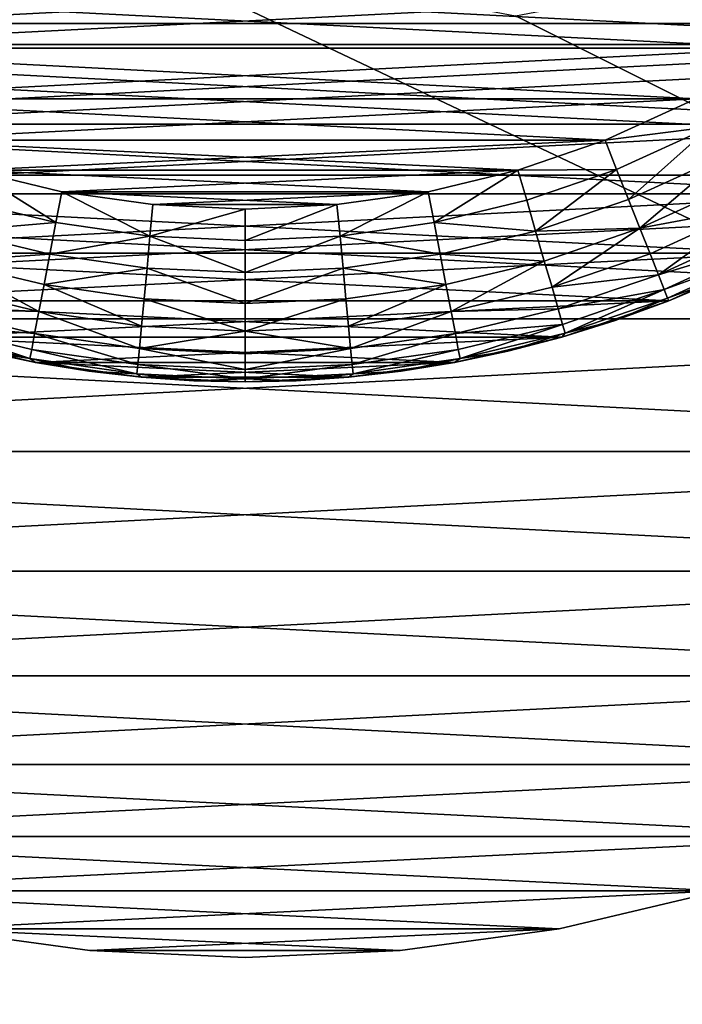
# Model space of a CAD drawing. Units: metres. Extents: x 0.74 to 2.58, y -1.26 to -0.29.
# Drawn here: x 0.82 to 0.83, y -1.08 to -1.07 of the extents above; entities that cross this region are included whole.
import ezdxf

# ---------------------------------------------------------------- set-up
doc = ezdxf.new("R2010")
doc.units = ezdxf.units.M
doc.header["$MEASUREMENT"] = 0
doc.layers.add('SKP_connectors_D3G', color=7, linetype='Continuous')
doc.layers.add('SKP_Default_D3G', color=7, linetype='Continuous')

# ---------------------------------------------------------------- blocks, each defined once
blk = doc.blocks.new('cc5bfec6-6def-4a69-bf7b-a1abf2469dda')
at = {"layer": 'SKP_Default_D3G', "color": 18, "true_color": 0x000000}
for points in [[(1.465532, 0.215191, 0.083), (1.465532, 0.375191, 0.083), (1.506935, 0.302555, 0.083)], [(1.506935, 0.302555, 0.083), (1.465532, 0.375191, 0.083), (1.511388, 0.309336, 0.083)], [(2.145532, 0.235191, 0.662997), (1.465532, 0.355191, 0.662997), (1.465532, 0.235191, 0.662997)], [(1.465532, 0.355191, 0.662997), (2.145532, 0.235191, 0.662997), (1.805532, 0.355191, 0.662997)], [(1.465532, 0.215191, 0.083), (1.506935, 0.302555, 0.083), (1.505532, 0.295191, 0.083)], [(1.506935, 0.287828, 0.083), (1.465532, 0.215191, 0.083), (1.505532, 0.295191, 0.083)]]:
    blk.add_3dface(points, dxfattribs=at)
blk = doc.blocks.new('0c62652f-c5f5-472f-9d57-1331f97dec58')
at = {"layer": 'SKP_connectors_D3G', "color": 18, "true_color": 0x000000}
for points in [[(3.790893, -2.417835, 0.14771), (3.793627, -2.472378, 0.14771), (3.793627, -2.416588, 0.14771)], [(3.790893, -2.471131, 0.14571), (3.793627, -2.416588, 0.14571), (3.793627, -2.472378, 0.14571)], [(3.790893, -2.471131, 0.14571), (3.790893, -2.417835, 0.14571), (3.793627, -2.416588, 0.14571)], [(3.788256, -2.419374, 0.14771), (3.790893, -2.471131, 0.14771), (3.790893, -2.417835, 0.14771)], [(3.788256, -2.469592, 0.14571), (3.788256, -2.419374, 0.14571), (3.790893, -2.417835, 0.14571)], [(3.788256, -2.469592, 0.14571), (3.790893, -2.417835, 0.14571), (3.790893, -2.471131, 0.14571)], [(3.790893, -2.417835, 0.14771), (3.790893, -2.471131, 0.14771), (3.793627, -2.472378, 0.14771)], [(3.785764, -2.42119, 0.14771), (3.788256, -2.469592, 0.14771), (3.788256, -2.419374, 0.14771)], [(3.785764, -2.467772, 0.14571), (3.785764, -2.42119, 0.14571), (3.788256, -2.419374, 0.14571)], [(3.785764, -2.467772, 0.14571), (3.788256, -2.419374, 0.14571), (3.788256, -2.469592, 0.14571)], [(3.788256, -2.419374, 0.14771), (3.788256, -2.469592, 0.14771), (3.790893, -2.471131, 0.14771)], [(3.783459, -2.423268, 0.14771), (3.785764, -2.467772, 0.14771), (3.785764, -2.42119, 0.14771)], [(3.783459, -2.465694, 0.14571), (3.785764, -2.42119, 0.14571), (3.785764, -2.467772, 0.14571)], [(3.783459, -2.465694, 0.14571), (3.783459, -2.423268, 0.14571), (3.785764, -2.42119, 0.14571)], [(3.785764, -2.42119, 0.14771), (3.785764, -2.467772, 0.14771), (3.788256, -2.469592, 0.14771)], [(3.781381, -2.425573, 0.14771), (3.783459, -2.465694, 0.14771), (3.783459, -2.423268, 0.14771)], [(3.781381, -2.463389, 0.14571), (3.781381, -2.425573, 0.14571), (3.783459, -2.423268, 0.14571)], [(3.781381, -2.463389, 0.14571), (3.783459, -2.423268, 0.14571), (3.783459, -2.465694, 0.14571)], [(3.783459, -2.423268, 0.14771), (3.783459, -2.465694, 0.14771), (3.785764, -2.467772, 0.14771)], [(3.779561, -2.428065, 0.14771), (3.781381, -2.463389, 0.14771), (3.781381, -2.425573, 0.14771)], [(3.779561, -2.460897, 0.14571), (3.779561, -2.428065, 0.14571), (3.781381, -2.425573, 0.14571)], [(3.779561, -2.460897, 0.14571), (3.781381, -2.425573, 0.14571), (3.781381, -2.463389, 0.14571)], [(3.781381, -2.425573, 0.14771), (3.781381, -2.463389, 0.14771), (3.783459, -2.465694, 0.14771)], [(3.778021, -2.430702, 0.14771), (3.779561, -2.460897, 0.14771), (3.779561, -2.428065, 0.14771)], [(3.778021, -2.45826, 0.14571), (3.779561, -2.428065, 0.14571), (3.779561, -2.460897, 0.14571)], [(3.778021, -2.45826, 0.14571), (3.778021, -2.430702, 0.14571), (3.779561, -2.428065, 0.14571)], [(3.779561, -2.428065, 0.14771), (3.779561, -2.460897, 0.14771), (3.781381, -2.463389, 0.14771)], [(3.790529, -2.430342, 0.06871), (3.792064, -2.46001, 0.06871), (3.792064, -2.428956, 0.06871)], [(3.790529, -2.458624, 0.28071), (3.792064, -2.428956, 0.28071), (3.792064, -2.46001, 0.28071)], [(3.790529, -2.458624, 0.28071), (3.790529, -2.430342, 0.28071), (3.792064, -2.428956, 0.28071)], [(3.789143, -2.431878, 0.06871), (3.790529, -2.458624, 0.06871), (3.790529, -2.430342, 0.06871)], [(3.789143, -2.457088, 0.28071), (3.790529, -2.430342, 0.28071), (3.790529, -2.458624, 0.28071)], [(3.789143, -2.457088, 0.28071), (3.789143, -2.431878, 0.28071), (3.790529, -2.430342, 0.28071)], [(3.790529, -2.430342, 0.06871), (3.790529, -2.458624, 0.06871), (3.792064, -2.46001, 0.06871)], [(3.776775, -2.43344, 0.14771), (3.778021, -2.45826, 0.14771), (3.778021, -2.430702, 0.14771)], [(3.776775, -2.455526, 0.14571), (3.776775, -2.43344, 0.14571), (3.778021, -2.430702, 0.14571)], [(3.776775, -2.455526, 0.14571), (3.778021, -2.430702, 0.14571), (3.778021, -2.45826, 0.14571)], [(3.778021, -2.430702, 0.14771), (3.778021, -2.45826, 0.14771), (3.779561, -2.460897, 0.14771)], [(3.787932, -2.433538, 0.06871), (3.789143, -2.457088, 0.06871), (3.789143, -2.431878, 0.06871)], [(3.787932, -2.455428, 0.28071), (3.789143, -2.431878, 0.28071), (3.789143, -2.457088, 0.28071)], [(3.787932, -2.455428, 0.28071), (3.787932, -2.433538, 0.28071), (3.789143, -2.431878, 0.28071)], [(3.789143, -2.431878, 0.06871), (3.789143, -2.457088, 0.06871), (3.790529, -2.458624, 0.06871)], [(3.77583, -2.436229, 0.14771), (3.776775, -2.455526, 0.14771), (3.776775, -2.43344, 0.14771)], [(3.77583, -2.452737, 0.14571), (3.77583, -2.436229, 0.14571), (3.776775, -2.43344, 0.14571)], [(3.77583, -2.452737, 0.14571), (3.776775, -2.43344, 0.14571), (3.776775, -2.455526, 0.14571)], [(3.776775, -2.43344, 0.14771), (3.776775, -2.455526, 0.14771), (3.778021, -2.45826, 0.14771)], [(3.786904, -2.435296, 0.06871), (3.787932, -2.455428, 0.06871), (3.787932, -2.433538, 0.06871)], [(3.786904, -2.453671, 0.28071), (3.786904, -2.435296, 0.28071), (3.787932, -2.433538, 0.28071)], [(3.786904, -2.453671, 0.28071), (3.787932, -2.433538, 0.28071), (3.787932, -2.455428, 0.28071)], [(3.787932, -2.433538, 0.06871), (3.787932, -2.455428, 0.06871), (3.789143, -2.457088, 0.06871)], [(3.790463, -2.453815, 0.06371), (3.791486, -2.433749, 0.06371), (3.791486, -2.455217, 0.06371)], [(3.790463, -2.453815, 0.06371), (3.790463, -2.435151, 0.06371), (3.791486, -2.433749, 0.06371)], [(3.790463, -2.435151, 0.28571), (3.791486, -2.455217, 0.28571), (3.791486, -2.433749, 0.28571)], [(3.789584, -2.452319, 0.06371), (3.789584, -2.436647, 0.06371), (3.790463, -2.435151, 0.06371)], [(3.789584, -2.452319, 0.06371), (3.790463, -2.435151, 0.06371), (3.790463, -2.453815, 0.06371)], [(3.789584, -2.436647, 0.28571), (3.790463, -2.453815, 0.28571), (3.790463, -2.435151, 0.28571)], [(3.790463, -2.435151, 0.28571), (3.790463, -2.453815, 0.28571), (3.791486, -2.455217, 0.28571)], [(3.786076, -2.43712, 0.06871), (3.786904, -2.453671, 0.06871), (3.786904, -2.435296, 0.06871)], [(3.786076, -2.451846, 0.28071), (3.786904, -2.435296, 0.28071), (3.786904, -2.453671, 0.28071)], [(3.786076, -2.451846, 0.28071), (3.786076, -2.43712, 0.28071), (3.786904, -2.435296, 0.28071)], [(3.786904, -2.435296, 0.06871), (3.786904, -2.453671, 0.06871), (3.787932, -2.455428, 0.06871)], [(3.77517, -2.439022, 0.14771), (3.77583, -2.452737, 0.14771), (3.77583, -2.436229, 0.14771)], [(3.77517, -2.44994, 0.14571), (3.77583, -2.436229, 0.14571), (3.77583, -2.452737, 0.14571)], [(3.77517, -2.44994, 0.14571), (3.77517, -2.439022, 0.14571), (3.77583, -2.436229, 0.14571)], [(3.77583, -2.436229, 0.14771), (3.77583, -2.452737, 0.14771), (3.776775, -2.455526, 0.14771)], [(3.788865, -2.450741, 0.06371), (3.788865, -2.438225, 0.06371), (3.789584, -2.436647, 0.06371)], [(3.788865, -2.450741, 0.06371), (3.789584, -2.436647, 0.06371), (3.789584, -2.452319, 0.06371)], [(3.788865, -2.438225, 0.28571), (3.789584, -2.452319, 0.28571), (3.789584, -2.436647, 0.28571)], [(3.789584, -2.436647, 0.28571), (3.789584, -2.452319, 0.28571), (3.790463, -2.453815, 0.28571)], [(3.785443, -2.438979, 0.06871), (3.786076, -2.451846, 0.06871), (3.786076, -2.43712, 0.06871)], [(3.785443, -2.449987, 0.28071), (3.786076, -2.43712, 0.28071), (3.786076, -2.451846, 0.28071)], [(3.785443, -2.449987, 0.28071), (3.785443, -2.438979, 0.28071), (3.786076, -2.43712, 0.28071)], [(3.786076, -2.43712, 0.06871), (3.786076, -2.451846, 0.06871), (3.786904, -2.453671, 0.06871)], [(3.788346, -2.449225, 0.06371), (3.788346, -2.439741, 0.06371), (3.788865, -2.438225, 0.06371)], [(3.788346, -2.449225, 0.06371), (3.788865, -2.438225, 0.06371), (3.788865, -2.450741, 0.06371)], [(3.788346, -2.439741, 0.28571), (3.788865, -2.450741, 0.28571), (3.788865, -2.438225, 0.28571)], [(3.788865, -2.438225, 0.28571), (3.788865, -2.450741, 0.28571), (3.789584, -2.452319, 0.28571)], [(3.785443, -2.438979, 0.28071), (3.785006, -2.440842, 0.06871), (3.785006, -2.440842, 0.28071)], [(3.785006, -2.440842, 0.06871), (3.785443, -2.438979, 0.28071), (3.785443, -2.438979, 0.06871)], [(3.785006, -2.440842, 0.06871), (3.785443, -2.449987, 0.06871), (3.785443, -2.438979, 0.06871)], [(3.785443, -2.438979, 0.06871), (3.785201, -2.439913, 0.06671), (3.785006, -2.440842, 0.06871)], [(3.785006, -2.448124, 0.28071), (3.785006, -2.440842, 0.28071), (3.785443, -2.438979, 0.28071)], [(3.785006, -2.448124, 0.28071), (3.785443, -2.438979, 0.28071), (3.785443, -2.449987, 0.28071)], [(3.785443, -2.438979, 0.28071), (3.785006, -2.440842, 0.28071), (3.785201, -2.439913, 0.28271)], [(3.785514, -2.438917, 0.283256), (3.785201, -2.439913, 0.28271), (3.785076, -2.440745, 0.283256)], [(3.785514, -2.438917, 0.066164), (3.785076, -2.440745, 0.066164), (3.785201, -2.439913, 0.06671)], [(3.785514, -2.438917, 0.066164), (3.785666, -2.438963, 0.065606), (3.785076, -2.440745, 0.066164)], [(3.785514, -2.438917, 0.283256), (3.785076, -2.440745, 0.283256), (3.785666, -2.438963, 0.283814)], [(3.785666, -2.438963, 0.283814), (3.785076, -2.440745, 0.283256), (3.785232, -2.440776, 0.283814)], [(3.785666, -2.438963, 0.065606), (3.785232, -2.440776, 0.065606), (3.785076, -2.440745, 0.066164)], [(3.785666, -2.438963, 0.283814), (3.785232, -2.440776, 0.283814), (3.785506, -2.440827, 0.284352)], [(3.785666, -2.438963, 0.065606), (3.785506, -2.440827, 0.065068), (3.785232, -2.440776, 0.065606)], [(3.785443, -2.438979, 0.06871), (3.785443, -2.449987, 0.06871), (3.786076, -2.451846, 0.06871)], [(3.785666, -2.438963, 0.065606), (3.785936, -2.439042, 0.065068), (3.785506, -2.440827, 0.065068)], [(3.785666, -2.438963, 0.283814), (3.785506, -2.440827, 0.284352), (3.785936, -2.439042, 0.284352)], [(3.774791, -2.441788, 0.14771), (3.77517, -2.44994, 0.14771), (3.77517, -2.439022, 0.14771)], [(3.774791, -2.447178, 0.14571), (3.774791, -2.441788, 0.14571), (3.77517, -2.439022, 0.14571)], [(3.774791, -2.447178, 0.14571), (3.77517, -2.439022, 0.14571), (3.77517, -2.44994, 0.14571)], [(3.77517, -2.439022, 0.14571), (3.774791, -2.441788, 0.14571), (3.77517, -2.439022, 0.14771)], [(3.77517, -2.439022, 0.14771), (3.774791, -2.441788, 0.14571), (3.774791, -2.441788, 0.14771)], [(3.77517, -2.439022, 0.14771), (3.77517, -2.44994, 0.14771), (3.77583, -2.452737, 0.14771)], [(3.785936, -2.439042, 0.284352), (3.785506, -2.440827, 0.284352), (3.785889, -2.440901, 0.284831)], [(3.785936, -2.439042, 0.065068), (3.785889, -2.440901, 0.064589), (3.785506, -2.440827, 0.065068)], [(3.785936, -2.439042, 0.065068), (3.786311, -2.439147, 0.064589), (3.785889, -2.440901, 0.064589)], [(3.785936, -2.439042, 0.284352), (3.785889, -2.440901, 0.284831), (3.786311, -2.439147, 0.284831)], [(3.786768, -2.439284, 0.064199), (3.785889, -2.440901, 0.064589), (3.786311, -2.439147, 0.064589)], [(3.786768, -2.439284, 0.285221), (3.786311, -2.439147, 0.284831), (3.785889, -2.440901, 0.284831)], [(3.786768, -2.439284, 0.285221), (3.785889, -2.440901, 0.284831), (3.786361, -2.440991, 0.285221)], [(3.786768, -2.439284, 0.064199), (3.786361, -2.440991, 0.064199), (3.785889, -2.440901, 0.064589)], [(3.786889, -2.441092, 0.285499), (3.786768, -2.439284, 0.285221), (3.786361, -2.440991, 0.285221)], [(3.786889, -2.441092, 0.063921), (3.786361, -2.440991, 0.064199), (3.786768, -2.439284, 0.064199)], [(3.787287, -2.439432, 0.063921), (3.786889, -2.441092, 0.063921), (3.786768, -2.439284, 0.064199)], [(3.787287, -2.439432, 0.285499), (3.786768, -2.439284, 0.285221), (3.786889, -2.441092, 0.285499)], [(3.787436, -2.441194, 0.28566), (3.787287, -2.439432, 0.285499), (3.786889, -2.441092, 0.285499)], [(3.787436, -2.441194, 0.06376), (3.786889, -2.441092, 0.063921), (3.787287, -2.439432, 0.063921)], [(3.787822, -2.439588, 0.06376), (3.787436, -2.441194, 0.06376), (3.787287, -2.439432, 0.063921)], [(3.787822, -2.439588, 0.28566), (3.787287, -2.439432, 0.285499), (3.787436, -2.441194, 0.28566)], [(3.788346, -2.439741, 0.28571), (3.787822, -2.439588, 0.28566), (3.787436, -2.441194, 0.28566)], [(3.788346, -2.439741, 0.06371), (3.787436, -2.441194, 0.06376), (3.787822, -2.439588, 0.06376)], [(3.788346, -2.439741, 0.28571), (3.787436, -2.441194, 0.28566), (3.787971, -2.441299, 0.28571)], [(3.788346, -2.439741, 0.06371), (3.787971, -2.441299, 0.06371), (3.787436, -2.441194, 0.06376)], [(3.787971, -2.447667, 0.06371), (3.787971, -2.441299, 0.06371), (3.788346, -2.439741, 0.06371)], [(3.787971, -2.447667, 0.06371), (3.788346, -2.439741, 0.06371), (3.788346, -2.449225, 0.06371)], [(3.787971, -2.441299, 0.28571), (3.788346, -2.449225, 0.28571), (3.788346, -2.439741, 0.28571)], [(3.788346, -2.439741, 0.28571), (3.788346, -2.449225, 0.28571), (3.788865, -2.450741, 0.28571)], [(3.785201, -2.439913, 0.28271), (3.785006, -2.440842, 0.28271), (3.785076, -2.440745, 0.283256)], [(3.785201, -2.439913, 0.06671), (3.785006, -2.440842, 0.06671), (3.785006, -2.440842, 0.06871)], [(3.785201, -2.439913, 0.06671), (3.785076, -2.440745, 0.066164), (3.785006, -2.440842, 0.06671)], [(3.785201, -2.439913, 0.28271), (3.785006, -2.440842, 0.28071), (3.785006, -2.440842, 0.28271)], [(3.785006, -2.440842, 0.28071), (3.784752, -2.442686, 0.06871), (3.784752, -2.442686, 0.28071)], [(3.784752, -2.442686, 0.06871), (3.785006, -2.440842, 0.28071), (3.785006, -2.440842, 0.06871)], [(3.784752, -2.442686, 0.06871), (3.785006, -2.448124, 0.06871), (3.785006, -2.440842, 0.06871)], [(3.785006, -2.440842, 0.06871), (3.784857, -2.441768, 0.06671), (3.784752, -2.442686, 0.06871)], [(3.784752, -2.44628, 0.28071), (3.785006, -2.440842, 0.28071), (3.785006, -2.448124, 0.28071)], [(3.784752, -2.44628, 0.28071), (3.784752, -2.442686, 0.28071), (3.785006, -2.440842, 0.28071)], [(3.785006, -2.440842, 0.28071), (3.784752, -2.442686, 0.28071), (3.784857, -2.441768, 0.28271)], [(3.785076, -2.440745, 0.283256), (3.784857, -2.441768, 0.28271), (3.784811, -2.442604, 0.283256)], [(3.785076, -2.440745, 0.066164), (3.784811, -2.442604, 0.066164), (3.784857, -2.441768, 0.06671)], [(3.785076, -2.440745, 0.066164), (3.785232, -2.440776, 0.065606), (3.784811, -2.442604, 0.066164)], [(3.785076, -2.440745, 0.283256), (3.784811, -2.442604, 0.283256), (3.785232, -2.440776, 0.283814)], [(3.785232, -2.440776, 0.283814), (3.784811, -2.442604, 0.283256), (3.784971, -2.44262, 0.283814)], [(3.785232, -2.440776, 0.065606), (3.784971, -2.44262, 0.065606), (3.784811, -2.442604, 0.066164)], [(3.785076, -2.440745, 0.283256), (3.785006, -2.440842, 0.28271), (3.784857, -2.441768, 0.28271)], [(3.785076, -2.440745, 0.066164), (3.784857, -2.441768, 0.06671), (3.785006, -2.440842, 0.06671)], [(3.785006, -2.440842, 0.06671), (3.784857, -2.441768, 0.06671), (3.785006, -2.440842, 0.06871)], [(3.785006, -2.440842, 0.28071), (3.784857, -2.441768, 0.28271), (3.785006, -2.440842, 0.28271)], [(3.785232, -2.440776, 0.065606), (3.785506, -2.440827, 0.065068), (3.784971, -2.44262, 0.065606)], [(3.785232, -2.440776, 0.283814), (3.784971, -2.44262, 0.283814), (3.785506, -2.440827, 0.284352)], [(3.785506, -2.440827, 0.284352), (3.784971, -2.44262, 0.283814), (3.785248, -2.442647, 0.284352)], [(3.785506, -2.440827, 0.065068), (3.785248, -2.442647, 0.065068), (3.784971, -2.44262, 0.065606)], [(3.785006, -2.440842, 0.06871), (3.785006, -2.448124, 0.06871), (3.785443, -2.449987, 0.06871)], [(3.785506, -2.440827, 0.065068), (3.785889, -2.440901, 0.064589), (3.785248, -2.442647, 0.065068)], [(3.785506, -2.440827, 0.284352), (3.785248, -2.442647, 0.284352), (3.785889, -2.440901, 0.284831)], [(3.785889, -2.440901, 0.284831), (3.785248, -2.442647, 0.284352), (3.785635, -2.442682, 0.284831)], [(3.785889, -2.440901, 0.064589), (3.785635, -2.442682, 0.064589), (3.785248, -2.442647, 0.065068)], [(3.786361, -2.440991, 0.064199), (3.785635, -2.442682, 0.064589), (3.785889, -2.440901, 0.064589)], [(3.786361, -2.440991, 0.285221), (3.785889, -2.440901, 0.284831), (3.785635, -2.442682, 0.284831)], [(3.786361, -2.440991, 0.285221), (3.785635, -2.442682, 0.284831), (3.786111, -2.442729, 0.285221)], [(3.786361, -2.440991, 0.064199), (3.786111, -2.442729, 0.064199), (3.785635, -2.442682, 0.064589)], [(3.786646, -2.44278, 0.285499), (3.786361, -2.440991, 0.285221), (3.786111, -2.442729, 0.285221)], [(3.786646, -2.44278, 0.063921), (3.786111, -2.442729, 0.064199), (3.786361, -2.440991, 0.064199)], [(3.786889, -2.441092, 0.063921), (3.786646, -2.44278, 0.063921), (3.786361, -2.440991, 0.064199)], [(3.786889, -2.441092, 0.285499), (3.786361, -2.440991, 0.285221), (3.786646, -2.44278, 0.285499)], [(3.787201, -2.442831, 0.28566), (3.786889, -2.441092, 0.285499), (3.786646, -2.44278, 0.285499)], [(3.787201, -2.442831, 0.06376), (3.786646, -2.44278, 0.063921), (3.786889, -2.441092, 0.063921)], [(3.787436, -2.441194, 0.06376), (3.787201, -2.442831, 0.06376), (3.786889, -2.441092, 0.063921)], [(3.787436, -2.441194, 0.28566), (3.786889, -2.441092, 0.285499), (3.787201, -2.442831, 0.28566)], [(3.787971, -2.441299, 0.28571), (3.787436, -2.441194, 0.28566), (3.787201, -2.442831, 0.28566)], [(3.787971, -2.441299, 0.06371), (3.787201, -2.442831, 0.06376), (3.787436, -2.441194, 0.06376)], [(3.787971, -2.441299, 0.28571), (3.787201, -2.442831, 0.28566), (3.787748, -2.442881, 0.28571)], [(3.787971, -2.441299, 0.06371), (3.787748, -2.442881, 0.06371), (3.787201, -2.442831, 0.06376)], [(3.787748, -2.446081, 0.06371), (3.787748, -2.442881, 0.06371), (3.787971, -2.441299, 0.06371)], [(3.787748, -2.446081, 0.06371), (3.787971, -2.441299, 0.06371), (3.787971, -2.447667, 0.06371)], [(3.787748, -2.442881, 0.28571), (3.787971, -2.447667, 0.28571), (3.787971, -2.441299, 0.28571)], [(3.787971, -2.441299, 0.28571), (3.787971, -2.447667, 0.28571), (3.788346, -2.449225, 0.28571)], [(3.774791, -2.447178, 0.14771), (3.774791, -2.441788, 0.14771), (3.77467, -2.444483, 0.14771)], [(3.774791, -2.441788, 0.14571), (3.774791, -2.447178, 0.14571), (3.77467, -2.444483, 0.14571)], [(3.774791, -2.441788, 0.14571), (3.77467, -2.444483, 0.14571), (3.774791, -2.441788, 0.14771)], [(3.774791, -2.441788, 0.14771), (3.77467, -2.444483, 0.14571), (3.77467, -2.444483, 0.14771)], [(3.774791, -2.441788, 0.14771), (3.774791, -2.447178, 0.14771), (3.77517, -2.44994, 0.14771)], [(3.784857, -2.441768, 0.28271), (3.784752, -2.442686, 0.28271), (3.784811, -2.442604, 0.283256)], [(3.784857, -2.441768, 0.06671), (3.784811, -2.442604, 0.066164), (3.784752, -2.442686, 0.06671)], [(3.784857, -2.441768, 0.06671), (3.784752, -2.442686, 0.06671), (3.784752, -2.442686, 0.06871)], [(3.784857, -2.441768, 0.28271), (3.784752, -2.442686, 0.28071), (3.784752, -2.442686, 0.28271)], [(3.78467, -2.444483, 0.06871), (3.784752, -2.442686, 0.28071), (3.784752, -2.442686, 0.06871)], [(3.784752, -2.442686, 0.28071), (3.78467, -2.444483, 0.06871), (3.78467, -2.444483, 0.28071)], [(3.784752, -2.44628, 0.06871), (3.784752, -2.442686, 0.06871), (3.78467, -2.444483, 0.06871)], [(3.784752, -2.442686, 0.06871), (3.784689, -2.443592, 0.06671), (3.78467, -2.444483, 0.06871)], [(3.784752, -2.442686, 0.28071), (3.784752, -2.44628, 0.28071), (3.78467, -2.444483, 0.28071)], [(3.784752, -2.442686, 0.28071), (3.78467, -2.444483, 0.28071), (3.784689, -2.443592, 0.28271)], [(3.784811, -2.442604, 0.283256), (3.784752, -2.442686, 0.28271), (3.784689, -2.443592, 0.28271)], [(3.784811, -2.442604, 0.283256), (3.784689, -2.443592, 0.28271), (3.784721, -2.444483, 0.283256)], [(3.784811, -2.442604, 0.066164), (3.784689, -2.443592, 0.06671), (3.784752, -2.442686, 0.06671)], [(3.784811, -2.442604, 0.066164), (3.784721, -2.444483, 0.066164), (3.784689, -2.443592, 0.06671)], [(3.784752, -2.442686, 0.06671), (3.784689, -2.443592, 0.06671), (3.784752, -2.442686, 0.06871)], [(3.784752, -2.442686, 0.28071), (3.784689, -2.443592, 0.28271), (3.784752, -2.442686, 0.28271)], [(3.784811, -2.442604, 0.066164), (3.784971, -2.44262, 0.065606), (3.784721, -2.444483, 0.066164)], [(3.784811, -2.442604, 0.283256), (3.784721, -2.444483, 0.283256), (3.784971, -2.44262, 0.283814)], [(3.784971, -2.44262, 0.283814), (3.784721, -2.444483, 0.283256), (3.784881, -2.444483, 0.283814)], [(3.784971, -2.44262, 0.065606), (3.784881, -2.444483, 0.065606), (3.784721, -2.444483, 0.066164)], [(3.784752, -2.442686, 0.06871), (3.784752, -2.44628, 0.06871), (3.785006, -2.448124, 0.06871)], [(3.784971, -2.44262, 0.065606), (3.785248, -2.442647, 0.065068), (3.784881, -2.444483, 0.065606)], [(3.784971, -2.44262, 0.283814), (3.784881, -2.444483, 0.283814), (3.785248, -2.442647, 0.284352)], [(3.785248, -2.442647, 0.284352), (3.784881, -2.444483, 0.283814), (3.785158, -2.444483, 0.284352)], [(3.785248, -2.442647, 0.065068), (3.785158, -2.444483, 0.065068), (3.784881, -2.444483, 0.065606)], [(3.785248, -2.442647, 0.284352), (3.785158, -2.444483, 0.284352), (3.785549, -2.444483, 0.284831)], [(3.785248, -2.442647, 0.065068), (3.785549, -2.444483, 0.064589), (3.785158, -2.444483, 0.065068)], [(3.785248, -2.442647, 0.065068), (3.785635, -2.442682, 0.064589), (3.785549, -2.444483, 0.064589)], [(3.785248, -2.442647, 0.284352), (3.785549, -2.444483, 0.284831), (3.785635, -2.442682, 0.284831)], [(3.786111, -2.442729, 0.064199), (3.785549, -2.444483, 0.064589), (3.785635, -2.442682, 0.064589)], [(3.786111, -2.442729, 0.285221), (3.785635, -2.442682, 0.284831), (3.785549, -2.444483, 0.284831)], [(3.786111, -2.442729, 0.285221), (3.785549, -2.444483, 0.284831), (3.786029, -2.444483, 0.285221)], [(3.786111, -2.442729, 0.064199), (3.786029, -2.444483, 0.064199), (3.785549, -2.444483, 0.064589)], [(3.786646, -2.44278, 0.063921), (3.786029, -2.444483, 0.064199), (3.786111, -2.442729, 0.064199)], [(3.786646, -2.44278, 0.285499), (3.786111, -2.442729, 0.285221), (3.786029, -2.444483, 0.285221)], [(3.786646, -2.44278, 0.285499), (3.786029, -2.444483, 0.285221), (3.786568, -2.444483, 0.285499)], [(3.786646, -2.44278, 0.063921), (3.786568, -2.444483, 0.063921), (3.786029, -2.444483, 0.064199)], [(3.787201, -2.442831, 0.06376), (3.786568, -2.444483, 0.063921), (3.786646, -2.44278, 0.063921)], [(3.787201, -2.442831, 0.28566), (3.786646, -2.44278, 0.285499), (3.786568, -2.444483, 0.285499)], [(3.787201, -2.442831, 0.28566), (3.786568, -2.444483, 0.285499), (3.787127, -2.444483, 0.28566)], [(3.787201, -2.442831, 0.06376), (3.787127, -2.444483, 0.06376), (3.786568, -2.444483, 0.063921)], [(3.78767, -2.444483, 0.28571), (3.787201, -2.442831, 0.28566), (3.787127, -2.444483, 0.28566)], [(3.78767, -2.444483, 0.06371), (3.787127, -2.444483, 0.06376), (3.787201, -2.442831, 0.06376)], [(3.787748, -2.442881, 0.28571), (3.787201, -2.442831, 0.28566), (3.78767, -2.444483, 0.28571)], [(3.787748, -2.442881, 0.06371), (3.78767, -2.444483, 0.06371), (3.787201, -2.442831, 0.06376)], [(3.787748, -2.442881, 0.06371), (3.787748, -2.446081, 0.06371), (3.78767, -2.444483, 0.06371)], [(3.787748, -2.446081, 0.28571), (3.787748, -2.442881, 0.28571), (3.78767, -2.444483, 0.28571)], [(3.787748, -2.442881, 0.28571), (3.787748, -2.446081, 0.28571), (3.787971, -2.447667, 0.28571)], [(3.784689, -2.443592, 0.28271), (3.78467, -2.444483, 0.28271), (3.784721, -2.444483, 0.283256)], [(3.784689, -2.443592, 0.06671), (3.784721, -2.444483, 0.066164), (3.78467, -2.444483, 0.06671)], [(3.784689, -2.443592, 0.06671), (3.78467, -2.444483, 0.06671), (3.78467, -2.444483, 0.06871)], [(3.784689, -2.443592, 0.28271), (3.78467, -2.444483, 0.28071), (3.78467, -2.444483, 0.28271)], [(3.77467, -2.444483, 0.14571), (3.774791, -2.447178, 0.14571), (3.77467, -2.444483, 0.14771)], [(3.77467, -2.444483, 0.14771), (3.774791, -2.447178, 0.14571), (3.774791, -2.447178, 0.14771)], [(3.78467, -2.444483, 0.28071), (3.784752, -2.44628, 0.06871), (3.784752, -2.44628, 0.28071)], [(3.784752, -2.44628, 0.06871), (3.78467, -2.444483, 0.28071), (3.78467, -2.444483, 0.06871)], [(3.78467, -2.444483, 0.28271), (3.784689, -2.445374, 0.28271), (3.784721, -2.444483, 0.283256)], [(3.78467, -2.444483, 0.06871), (3.784689, -2.445374, 0.06671), (3.784752, -2.44628, 0.06871)], [(3.78467, -2.444483, 0.06671), (3.784689, -2.445374, 0.06671), (3.78467, -2.444483, 0.06871)], [(3.784721, -2.444483, 0.066164), (3.784689, -2.445374, 0.06671), (3.78467, -2.444483, 0.06671)], [(3.78467, -2.444483, 0.28071), (3.784689, -2.445374, 0.28271), (3.78467, -2.444483, 0.28271)], [(3.78467, -2.444483, 0.28071), (3.784752, -2.44628, 0.28071), (3.784689, -2.445374, 0.28271)], [(3.784721, -2.444483, 0.283256), (3.784689, -2.445374, 0.28271), (3.784811, -2.446362, 0.283256)], [(3.784721, -2.444483, 0.066164), (3.784811, -2.446362, 0.066164), (3.784689, -2.445374, 0.06671)], [(3.784721, -2.444483, 0.283256), (3.784971, -2.446346, 0.283814), (3.784881, -2.444483, 0.283814)], [(3.784721, -2.444483, 0.283256), (3.784811, -2.446362, 0.283256), (3.784971, -2.446346, 0.283814)], [(3.784881, -2.444483, 0.065606), (3.784971, -2.446346, 0.065606), (3.784721, -2.444483, 0.066164)], [(3.784721, -2.444483, 0.066164), (3.784971, -2.446346, 0.065606), (3.784811, -2.446362, 0.066164)], [(3.784881, -2.444483, 0.283814), (3.785248, -2.446319, 0.284352), (3.785158, -2.444483, 0.284352)], [(3.784881, -2.444483, 0.283814), (3.784971, -2.446346, 0.283814), (3.785248, -2.446319, 0.284352)], [(3.785158, -2.444483, 0.065068), (3.785248, -2.446319, 0.065068), (3.784881, -2.444483, 0.065606)], [(3.784881, -2.444483, 0.065606), (3.785248, -2.446319, 0.065068), (3.784971, -2.446346, 0.065606)], [(3.785158, -2.444483, 0.284352), (3.785248, -2.446319, 0.284352), (3.785549, -2.444483, 0.284831)], [(3.785549, -2.444483, 0.064589), (3.785248, -2.446319, 0.065068), (3.785158, -2.444483, 0.065068)], [(3.785549, -2.444483, 0.284831), (3.785248, -2.446319, 0.284352), (3.785635, -2.446284, 0.284831)], [(3.785549, -2.444483, 0.064589), (3.785635, -2.446284, 0.064589), (3.785248, -2.446319, 0.065068)], [(3.786111, -2.446237, 0.285221), (3.786029, -2.444483, 0.285221), (3.785549, -2.444483, 0.284831)], [(3.786111, -2.446237, 0.285221), (3.785549, -2.444483, 0.284831), (3.785635, -2.446284, 0.284831)], [(3.786111, -2.446237, 0.064199), (3.785549, -2.444483, 0.064589), (3.786029, -2.444483, 0.064199)], [(3.786111, -2.446237, 0.064199), (3.785635, -2.446284, 0.064589), (3.785549, -2.444483, 0.064589)], [(3.786646, -2.446186, 0.285499), (3.786568, -2.444483, 0.285499), (3.786029, -2.444483, 0.285221)], [(3.786646, -2.446186, 0.285499), (3.786029, -2.444483, 0.285221), (3.786111, -2.446237, 0.285221)], [(3.786646, -2.446186, 0.063921), (3.786029, -2.444483, 0.064199), (3.786568, -2.444483, 0.063921)], [(3.786646, -2.446186, 0.063921), (3.786111, -2.446237, 0.064199), (3.786029, -2.444483, 0.064199)], [(3.787201, -2.446135, 0.28566), (3.787127, -2.444483, 0.28566), (3.786568, -2.444483, 0.285499)], [(3.787201, -2.446135, 0.28566), (3.786568, -2.444483, 0.285499), (3.786646, -2.446186, 0.285499)], [(3.787201, -2.446135, 0.06376), (3.786568, -2.444483, 0.063921), (3.787127, -2.444483, 0.06376)], [(3.787201, -2.446135, 0.06376), (3.786646, -2.446186, 0.063921), (3.786568, -2.444483, 0.063921)], [(3.787748, -2.446081, 0.28571), (3.787127, -2.444483, 0.28566), (3.787201, -2.446135, 0.28566)], [(3.787748, -2.446081, 0.28571), (3.78767, -2.444483, 0.28571), (3.787127, -2.444483, 0.28566)], [(3.787748, -2.446081, 0.06371), (3.787127, -2.444483, 0.06376), (3.78767, -2.444483, 0.06371)], [(3.787748, -2.446081, 0.06371), (3.787201, -2.446135, 0.06376), (3.787127, -2.444483, 0.06376)], [(3.784689, -2.445374, 0.28271), (3.784752, -2.44628, 0.28271), (3.784811, -2.446362, 0.283256)], [(3.784689, -2.445374, 0.06671), (3.784752, -2.44628, 0.06671), (3.784752, -2.44628, 0.06871)], [(3.784689, -2.445374, 0.06671), (3.784811, -2.446362, 0.066164), (3.784752, -2.44628, 0.06671)], [(3.784689, -2.445374, 0.28271), (3.784752, -2.44628, 0.28071), (3.784752, -2.44628, 0.28271)], [(3.787201, -2.446135, 0.28566), (3.786646, -2.446186, 0.285499), (3.786889, -2.447874, 0.285499)], [(3.787201, -2.446135, 0.06376), (3.786889, -2.447874, 0.063921), (3.786646, -2.446186, 0.063921)], [(3.787436, -2.447772, 0.28566), (3.787201, -2.446135, 0.28566), (3.786889, -2.447874, 0.285499)], [(3.787436, -2.447772, 0.06376), (3.786889, -2.447874, 0.063921), (3.787201, -2.446135, 0.06376)], [(3.787971, -2.447667, 0.28571), (3.787748, -2.446081, 0.28571), (3.787201, -2.446135, 0.28566)], [(3.787971, -2.447667, 0.06371), (3.787201, -2.446135, 0.06376), (3.787748, -2.446081, 0.06371)], [(3.787971, -2.447667, 0.28571), (3.787201, -2.446135, 0.28566), (3.787436, -2.447772, 0.28566)], [(3.787971, -2.447667, 0.06371), (3.787436, -2.447772, 0.06376), (3.787201, -2.446135, 0.06376)], [(3.784752, -2.44628, 0.28071), (3.785006, -2.448124, 0.06871), (3.785006, -2.448124, 0.28071)], [(3.785006, -2.448124, 0.06871), (3.784752, -2.44628, 0.28071), (3.784752, -2.44628, 0.06871)], [(3.784752, -2.44628, 0.28271), (3.784857, -2.447198, 0.28271), (3.784811, -2.446362, 0.283256)], [(3.784752, -2.44628, 0.06871), (3.784857, -2.447198, 0.06671), (3.785006, -2.448124, 0.06871)], [(3.784752, -2.44628, 0.06671), (3.784857, -2.447198, 0.06671), (3.784752, -2.44628, 0.06871)], [(3.784752, -2.44628, 0.06671), (3.784811, -2.446362, 0.066164), (3.784857, -2.447198, 0.06671)], [(3.784752, -2.44628, 0.28071), (3.784857, -2.447198, 0.28271), (3.784752, -2.44628, 0.28271)], [(3.784752, -2.44628, 0.28071), (3.785006, -2.448124, 0.28071), (3.784857, -2.447198, 0.28271)], [(3.785248, -2.446319, 0.284352), (3.784971, -2.446346, 0.283814), (3.785506, -2.448139, 0.284352)], [(3.785248, -2.446319, 0.065068), (3.785506, -2.448139, 0.065068), (3.784971, -2.446346, 0.065606)], [(3.785635, -2.446284, 0.284831), (3.785248, -2.446319, 0.284352), (3.785889, -2.448065, 0.284831)], [(3.785635, -2.446284, 0.064589), (3.785889, -2.448065, 0.064589), (3.785248, -2.446319, 0.065068)], [(3.785248, -2.446319, 0.284352), (3.785506, -2.448139, 0.284352), (3.785889, -2.448065, 0.284831)], [(3.785248, -2.446319, 0.065068), (3.785889, -2.448065, 0.064589), (3.785506, -2.448139, 0.065068)], [(3.786361, -2.447975, 0.285221), (3.786111, -2.446237, 0.285221), (3.785635, -2.446284, 0.284831)], [(3.786361, -2.447975, 0.064199), (3.785635, -2.446284, 0.064589), (3.786111, -2.446237, 0.064199)], [(3.786361, -2.447975, 0.285221), (3.785635, -2.446284, 0.284831), (3.785889, -2.448065, 0.284831)], [(3.786361, -2.447975, 0.064199), (3.785889, -2.448065, 0.064589), (3.785635, -2.446284, 0.064589)], [(3.786646, -2.446186, 0.285499), (3.786111, -2.446237, 0.285221), (3.786361, -2.447975, 0.285221)], [(3.786646, -2.446186, 0.063921), (3.786361, -2.447975, 0.064199), (3.786111, -2.446237, 0.064199)], [(3.786889, -2.447874, 0.285499), (3.786646, -2.446186, 0.285499), (3.786361, -2.447975, 0.285221)], [(3.786889, -2.447874, 0.063921), (3.786361, -2.447975, 0.064199), (3.786646, -2.446186, 0.063921)], [(3.784971, -2.446346, 0.283814), (3.784811, -2.446362, 0.283256), (3.785232, -2.44819, 0.283814)], [(3.784971, -2.446346, 0.065606), (3.785232, -2.44819, 0.065606), (3.784811, -2.446362, 0.066164)], [(3.784811, -2.446362, 0.283256), (3.784857, -2.447198, 0.28271), (3.785076, -2.448221, 0.283256)], [(3.784811, -2.446362, 0.283256), (3.785076, -2.448221, 0.283256), (3.785232, -2.44819, 0.283814)], [(3.784811, -2.446362, 0.066164), (3.785076, -2.448221, 0.066164), (3.784857, -2.447198, 0.06671)], [(3.784811, -2.446362, 0.066164), (3.785232, -2.44819, 0.065606), (3.785076, -2.448221, 0.066164)], [(3.784971, -2.446346, 0.283814), (3.785232, -2.44819, 0.283814), (3.785506, -2.448139, 0.284352)], [(3.784971, -2.446346, 0.065606), (3.785506, -2.448139, 0.065068), (3.785232, -2.44819, 0.065606)], [(3.774791, -2.447178, 0.14571), (3.77517, -2.44994, 0.14571), (3.774791, -2.447178, 0.14771)], [(3.774791, -2.447178, 0.14771), (3.77517, -2.44994, 0.14571), (3.77517, -2.44994, 0.14771)], [(3.784857, -2.447198, 0.28271), (3.785006, -2.448124, 0.28271), (3.785076, -2.448221, 0.283256)], [(3.784857, -2.447198, 0.06671), (3.785006, -2.448124, 0.06671), (3.785006, -2.448124, 0.06871)], [(3.784857, -2.447198, 0.06671), (3.785076, -2.448221, 0.066164), (3.785006, -2.448124, 0.06671)], [(3.784857, -2.447198, 0.28271), (3.785006, -2.448124, 0.28071), (3.785006, -2.448124, 0.28271)], [(3.788346, -2.449225, 0.28571), (3.787971, -2.447667, 0.28571), (3.787436, -2.447772, 0.28566)], [(3.788346, -2.449225, 0.06371), (3.787436, -2.447772, 0.06376), (3.787971, -2.447667, 0.06371)], [(3.786889, -2.447874, 0.285499), (3.786361, -2.447975, 0.285221), (3.786768, -2.449682, 0.285221)], [(3.786889, -2.447874, 0.063921), (3.786768, -2.449682, 0.064199), (3.786361, -2.447975, 0.064199)], [(3.787287, -2.449534, 0.285499), (3.786889, -2.447874, 0.285499), (3.786768, -2.449682, 0.285221)], [(3.787287, -2.449534, 0.063921), (3.786768, -2.449682, 0.064199), (3.786889, -2.447874, 0.063921)], [(3.787436, -2.447772, 0.28566), (3.786889, -2.447874, 0.285499), (3.787287, -2.449534, 0.285499)], [(3.787436, -2.447772, 0.06376), (3.787287, -2.449534, 0.063921), (3.786889, -2.447874, 0.063921)], [(3.787822, -2.449378, 0.28566), (3.787436, -2.447772, 0.28566), (3.787287, -2.449534, 0.285499)], [(3.787822, -2.449378, 0.06376), (3.787287, -2.449534, 0.063921), (3.787436, -2.447772, 0.06376)], [(3.788346, -2.449225, 0.28571), (3.787436, -2.447772, 0.28566), (3.787822, -2.449378, 0.28566)], [(3.788346, -2.449225, 0.06371), (3.787822, -2.449378, 0.06376), (3.787436, -2.447772, 0.06376)], [(3.786768, -2.449682, 0.285221), (3.786361, -2.447975, 0.285221), (3.785889, -2.448065, 0.284831)], [(3.786768, -2.449682, 0.064199), (3.785889, -2.448065, 0.064589), (3.786361, -2.447975, 0.064199)], [(3.785443, -2.449987, 0.06871), (3.785006, -2.448124, 0.28071), (3.785006, -2.448124, 0.06871)], [(3.785006, -2.448124, 0.28071), (3.785443, -2.449987, 0.06871), (3.785443, -2.449987, 0.28071)], [(3.785006, -2.448124, 0.28271), (3.785201, -2.449053, 0.28271), (3.785076, -2.448221, 0.283256)], [(3.785006, -2.448124, 0.06671), (3.785201, -2.449053, 0.06671), (3.785006, -2.448124, 0.06871)], [(3.785006, -2.448124, 0.06871), (3.785201, -2.449053, 0.06671), (3.785443, -2.449987, 0.06871)], [(3.785006, -2.448124, 0.06671), (3.785076, -2.448221, 0.066164), (3.785201, -2.449053, 0.06671)], [(3.785006, -2.448124, 0.28071), (3.785201, -2.449053, 0.28271), (3.785006, -2.448124, 0.28271)], [(3.785006, -2.448124, 0.28071), (3.785443, -2.449987, 0.28071), (3.785201, -2.449053, 0.28271)], [(3.785232, -2.44819, 0.283814), (3.785076, -2.448221, 0.283256), (3.785666, -2.450003, 0.283814)], [(3.785232, -2.44819, 0.065606), (3.785666, -2.450003, 0.065606), (3.785076, -2.448221, 0.066164)], [(3.785506, -2.448139, 0.284352), (3.785232, -2.44819, 0.283814), (3.785666, -2.450003, 0.283814)], [(3.785506, -2.448139, 0.065068), (3.785666, -2.450003, 0.065606), (3.785232, -2.44819, 0.065606)], [(3.785889, -2.448065, 0.284831), (3.785506, -2.448139, 0.284352), (3.785936, -2.449924, 0.284352)], [(3.785889, -2.448065, 0.064589), (3.785936, -2.449924, 0.065068), (3.785506, -2.448139, 0.065068)], [(3.785506, -2.448139, 0.284352), (3.785666, -2.450003, 0.283814), (3.785936, -2.449924, 0.284352)], [(3.785506, -2.448139, 0.065068), (3.785936, -2.449924, 0.065068), (3.785666, -2.450003, 0.065606)], [(3.786768, -2.449682, 0.285221), (3.785889, -2.448065, 0.284831), (3.786311, -2.449819, 0.284831)], [(3.785889, -2.448065, 0.284831), (3.785936, -2.449924, 0.284352), (3.786311, -2.449819, 0.284831)], [(3.785889, -2.448065, 0.064589), (3.786311, -2.449819, 0.064589), (3.785936, -2.449924, 0.065068)], [(3.786768, -2.449682, 0.064199), (3.786311, -2.449819, 0.064589), (3.785889, -2.448065, 0.064589)], [(3.785076, -2.448221, 0.283256), (3.785201, -2.449053, 0.28271), (3.785514, -2.450049, 0.283256)], [(3.785076, -2.448221, 0.283256), (3.785514, -2.450049, 0.283256), (3.785666, -2.450003, 0.283814)], [(3.785076, -2.448221, 0.066164), (3.785514, -2.450049, 0.066164), (3.785201, -2.449053, 0.06671)], [(3.785076, -2.448221, 0.066164), (3.785666, -2.450003, 0.065606), (3.785514, -2.450049, 0.066164)], [(3.785201, -2.449053, 0.28271), (3.785443, -2.449987, 0.28271), (3.785514, -2.450049, 0.283256)], [(3.785201, -2.449053, 0.06671), (3.785443, -2.449987, 0.06671), (3.785443, -2.449987, 0.06871)], [(3.785201, -2.449053, 0.06671), (3.785514, -2.450049, 0.066164), (3.785443, -2.449987, 0.06671)], [(3.785201, -2.449053, 0.28271), (3.785443, -2.449987, 0.28071), (3.785443, -2.449987, 0.28271)], [(3.788357, -2.45094, 0.28566), (3.788346, -2.449225, 0.28571), (3.787822, -2.449378, 0.28566)], [(3.788357, -2.45094, 0.06376), (3.787822, -2.449378, 0.06376), (3.788346, -2.449225, 0.06371)], [(3.788865, -2.450741, 0.28571), (3.788346, -2.449225, 0.28571), (3.788357, -2.45094, 0.28566)], [(3.788865, -2.450741, 0.06371), (3.788357, -2.45094, 0.06376), (3.788346, -2.449225, 0.06371)], [(3.788357, -2.45094, 0.28566), (3.787822, -2.449378, 0.28566), (3.787287, -2.449534, 0.285499)], [(3.788357, -2.45094, 0.06376), (3.787287, -2.449534, 0.063921), (3.787822, -2.449378, 0.06376)], [(3.787338, -2.451346, 0.285221), (3.787287, -2.449534, 0.285499), (3.786768, -2.449682, 0.285221)], [(3.787338, -2.451346, 0.064199), (3.786768, -2.449682, 0.064199), (3.787287, -2.449534, 0.063921)], [(3.787838, -2.451147, 0.285499), (3.787287, -2.449534, 0.285499), (3.787338, -2.451346, 0.285221)], [(3.788357, -2.45094, 0.28566), (3.787287, -2.449534, 0.285499), (3.787838, -2.451147, 0.285499)], [(3.787838, -2.451147, 0.063921), (3.787338, -2.451346, 0.064199), (3.787287, -2.449534, 0.063921)], [(3.788357, -2.45094, 0.06376), (3.787838, -2.451147, 0.063921), (3.787287, -2.449534, 0.063921)], [(3.787338, -2.451346, 0.285221), (3.786768, -2.449682, 0.285221), (3.786311, -2.449819, 0.284831)], [(3.787338, -2.451346, 0.064199), (3.786311, -2.449819, 0.064589), (3.786768, -2.449682, 0.064199)], [(3.785936, -2.449924, 0.284352), (3.785666, -2.450003, 0.283814), (3.786271, -2.451768, 0.283814)], [(3.785936, -2.449924, 0.065068), (3.786271, -2.451768, 0.065606), (3.785666, -2.450003, 0.065606)], [(3.786311, -2.449819, 0.284831), (3.785936, -2.449924, 0.284352), (3.786529, -2.451667, 0.284352)], [(3.786311, -2.449819, 0.064589), (3.786529, -2.451667, 0.065068), (3.785936, -2.449924, 0.065068)], [(3.785936, -2.449924, 0.284352), (3.786271, -2.451768, 0.283814), (3.786529, -2.451667, 0.284352)], [(3.785936, -2.449924, 0.065068), (3.786529, -2.451667, 0.065068), (3.786271, -2.451768, 0.065606)], [(3.786311, -2.449819, 0.284831), (3.786529, -2.451667, 0.284352), (3.786893, -2.451522, 0.284831)], [(3.787338, -2.451346, 0.285221), (3.786311, -2.449819, 0.284831), (3.786893, -2.451522, 0.284831)], [(3.786311, -2.449819, 0.064589), (3.786893, -2.451522, 0.064589), (3.786529, -2.451667, 0.065068)], [(3.787338, -2.451346, 0.064199), (3.786893, -2.451522, 0.064589), (3.786311, -2.449819, 0.064589)], [(3.77517, -2.44994, 0.14571), (3.77583, -2.452737, 0.14571), (3.77517, -2.44994, 0.14771)], [(3.77517, -2.44994, 0.14771), (3.77583, -2.452737, 0.14571), (3.77583, -2.452737, 0.14771)], [(3.786076, -2.451846, 0.06871), (3.785443, -2.449987, 0.28071), (3.785443, -2.449987, 0.06871)], [(3.785443, -2.449987, 0.28071), (3.786076, -2.451846, 0.06871), (3.786076, -2.451846, 0.28071)], [(3.785443, -2.449987, 0.28271), (3.785736, -2.450917, 0.28271), (3.785514, -2.450049, 0.283256)], [(3.785443, -2.449987, 0.06871), (3.785736, -2.450917, 0.06671), (3.786076, -2.451846, 0.06871)], [(3.785443, -2.449987, 0.06671), (3.785736, -2.450917, 0.06671), (3.785443, -2.449987, 0.06871)], [(3.785443, -2.449987, 0.06671), (3.785514, -2.450049, 0.066164), (3.785736, -2.450917, 0.06671)], [(3.785443, -2.449987, 0.28071), (3.785736, -2.450917, 0.28271), (3.785443, -2.449987, 0.28271)], [(3.785443, -2.449987, 0.28071), (3.786076, -2.451846, 0.28071), (3.785736, -2.450917, 0.28271)], [(3.785666, -2.450003, 0.283814), (3.785514, -2.450049, 0.283256), (3.786271, -2.451768, 0.283814)], [(3.785666, -2.450003, 0.065606), (3.786271, -2.451768, 0.065606), (3.785514, -2.450049, 0.066164)], [(3.785514, -2.450049, 0.283256), (3.785736, -2.450917, 0.28271), (3.786123, -2.451827, 0.283256)], [(3.785514, -2.450049, 0.283256), (3.786123, -2.451827, 0.283256), (3.786271, -2.451768, 0.283814)], [(3.785514, -2.450049, 0.066164), (3.786123, -2.451827, 0.066164), (3.785736, -2.450917, 0.06671)], [(3.785514, -2.450049, 0.066164), (3.786271, -2.451768, 0.065606), (3.786123, -2.451827, 0.066164)], [(3.7891, -2.452569, 0.28566), (3.788865, -2.450741, 0.28571), (3.788357, -2.45094, 0.28566)], [(3.7891, -2.452569, 0.06376), (3.788357, -2.45094, 0.06376), (3.788865, -2.450741, 0.06371)], [(3.789584, -2.452319, 0.28571), (3.788865, -2.450741, 0.28571), (3.7891, -2.452569, 0.28566)], [(3.789584, -2.452319, 0.06371), (3.7891, -2.452569, 0.06376), (3.788865, -2.450741, 0.06371)], [(3.785736, -2.450917, 0.28271), (3.786076, -2.451846, 0.28271), (3.786123, -2.451827, 0.283256)], [(3.785736, -2.450917, 0.06671), (3.786076, -2.451846, 0.06671), (3.786076, -2.451846, 0.06871)], [(3.785736, -2.450917, 0.06671), (3.786123, -2.451827, 0.066164), (3.786076, -2.451846, 0.06671)], [(3.785736, -2.450917, 0.28271), (3.786076, -2.451846, 0.28071), (3.786076, -2.451846, 0.28271)], [(3.7891, -2.452569, 0.28566), (3.788357, -2.45094, 0.28566), (3.787838, -2.451147, 0.285499)], [(3.7891, -2.452569, 0.06376), (3.787838, -2.451147, 0.063921), (3.788357, -2.45094, 0.06376)], [(3.788603, -2.452827, 0.285499), (3.787838, -2.451147, 0.285499), (3.787338, -2.451346, 0.285221)], [(3.788603, -2.452827, 0.063921), (3.787338, -2.451346, 0.064199), (3.787838, -2.451147, 0.063921)], [(3.7891, -2.452569, 0.28566), (3.787838, -2.451147, 0.285499), (3.788603, -2.452827, 0.285499)], [(3.7891, -2.452569, 0.06376), (3.788603, -2.452827, 0.063921), (3.787838, -2.451147, 0.063921)], [(3.787701, -2.453296, 0.284831), (3.787338, -2.451346, 0.285221), (3.786893, -2.451522, 0.284831)], [(3.787701, -2.453296, 0.064589), (3.786893, -2.451522, 0.064589), (3.787338, -2.451346, 0.064199)], [(3.788603, -2.452827, 0.285499), (3.787338, -2.451346, 0.285221), (3.788127, -2.453077, 0.285221)], [(3.788127, -2.453077, 0.285221), (3.787338, -2.451346, 0.285221), (3.787701, -2.453296, 0.284831)], [(3.788127, -2.453077, 0.064199), (3.787701, -2.453296, 0.064589), (3.787338, -2.451346, 0.064199)], [(3.788603, -2.452827, 0.063921), (3.788127, -2.453077, 0.064199), (3.787338, -2.451346, 0.064199)], [(3.786893, -2.451522, 0.284831), (3.786529, -2.451667, 0.284352), (3.787701, -2.453296, 0.284831)], [(3.786893, -2.451522, 0.064589), (3.787701, -2.453296, 0.064589), (3.786529, -2.451667, 0.065068)], [(3.786271, -2.451768, 0.283814), (3.786123, -2.451827, 0.283256), (3.786967, -2.453678, 0.283256)], [(3.786271, -2.451768, 0.065606), (3.786967, -2.453678, 0.066164), (3.786123, -2.451827, 0.066164)], [(3.786529, -2.451667, 0.284352), (3.786271, -2.451768, 0.283814), (3.787111, -2.453604, 0.283814)], [(3.786529, -2.451667, 0.065068), (3.787111, -2.453604, 0.065606), (3.786271, -2.451768, 0.065606)], [(3.786271, -2.451768, 0.283814), (3.786967, -2.453678, 0.283256), (3.787111, -2.453604, 0.283814)], [(3.786271, -2.451768, 0.065606), (3.787111, -2.453604, 0.065606), (3.786967, -2.453678, 0.066164)], [(3.786529, -2.451667, 0.284352), (3.787111, -2.453604, 0.283814), (3.787357, -2.453475, 0.284352)], [(3.786529, -2.451667, 0.284352), (3.787357, -2.453475, 0.284352), (3.787701, -2.453296, 0.284831)], [(3.786529, -2.451667, 0.065068), (3.787357, -2.453475, 0.065068), (3.787111, -2.453604, 0.065606)], [(3.786529, -2.451667, 0.065068), (3.787701, -2.453296, 0.064589), (3.787357, -2.453475, 0.065068)], [(3.786123, -2.451827, 0.283256), (3.786076, -2.451846, 0.28271), (3.786467, -2.452764, 0.28271)], [(3.786123, -2.451827, 0.066164), (3.786467, -2.452764, 0.06671), (3.786076, -2.451846, 0.06671)], [(3.786904, -2.453671, 0.06871), (3.786076, -2.451846, 0.28071), (3.786076, -2.451846, 0.06871)], [(3.786076, -2.451846, 0.28071), (3.786904, -2.453671, 0.06871), (3.786904, -2.453671, 0.28071)], [(3.786076, -2.451846, 0.06671), (3.786467, -2.452764, 0.06671), (3.786076, -2.451846, 0.06871)], [(3.786076, -2.451846, 0.06871), (3.786467, -2.452764, 0.06671), (3.786904, -2.453671, 0.06871)], [(3.786076, -2.451846, 0.28071), (3.786467, -2.452764, 0.28271), (3.786076, -2.451846, 0.28271)], [(3.786076, -2.451846, 0.28071), (3.786904, -2.453671, 0.28071), (3.786467, -2.452764, 0.28271)], [(3.786123, -2.451827, 0.283256), (3.786467, -2.452764, 0.28271), (3.786967, -2.453678, 0.283256)], [(3.786123, -2.451827, 0.066164), (3.786967, -2.453678, 0.066164), (3.786467, -2.452764, 0.06671)]]:
    blk.add_3dface(points, dxfattribs=at)

msp = doc.modelspace()

# ---------------------------------------------------------------- block references
for name, p, rotation in [('cc5bfec6-6def-4a69-bf7b-a1abf2469dda', (1.122262, -2.571869), 90.00000000000001), ('0c62652f-c5f5-472f-9d57-1331f97dec58', (-1.622114, -4.857363, -0.06376), 89.9999999999999)]:
    msp.add_blockref(name, p, dxfattribs=dict(rotation=rotation))

doc.saveas('drawing.dxf')
